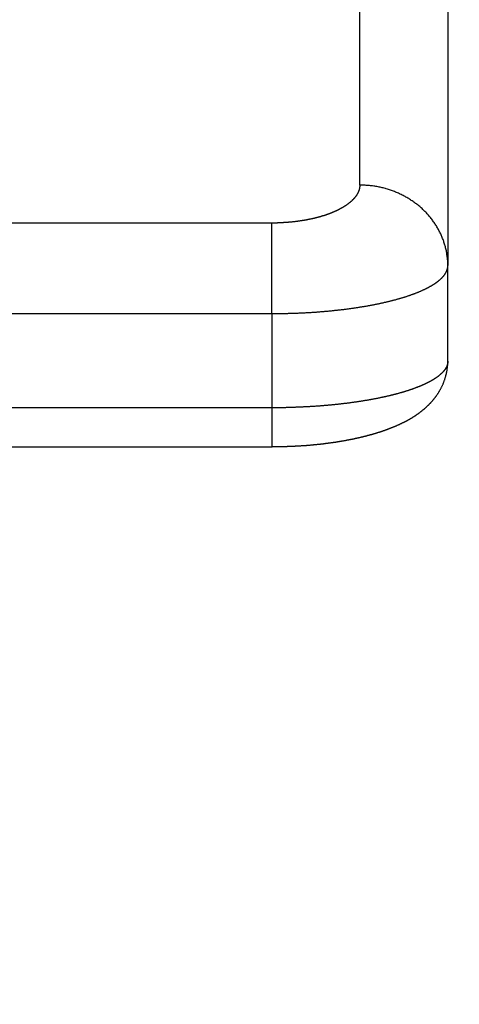
# Model space of a CAD drawing. Units: millimetres. Extents: x 0 to 840, y 0 to 1188.
# Drawn here: x 290 to 295, y 461 to 472 of the extents above; entities that cross this region are included whole.
import ezdxf

# ---------------------------------------------------------------- set-up
doc = ezdxf.new("R2010")
doc.units = ezdxf.units.MM
for name, color, linetype in [('1', 7, 'Continuous'), ('VISIBLE__ISO_', 7, 'Continuous'), ('VISIBLE_NARROW__ISO_', 7, 'Continuous')]:
    doc.layers.add(name, color=color, linetype=linetype)
doc.styles.add('CONVERTER_12', font='txt.shx', dxfattribs={"width": 0.9})
doc.dimstyles.new('ME10_DIM_14', dxfattribs={"dimtxt": 14, "dimasz": 14, "dimexe": 4, "dimexo": 0, "dimgap": 4, "dimtad": 1, "dimdsep": 46, "dimtxsty": 'CONVERTER_12', "dimsah": 1, "dimcen": 0.09, "dimclrd": 2, "dimclre": 2, "dimclrt": 7, "dimadec": 0, "dimazin": 0, "dimtfac": 1, "dimtdec": 4, "dimtix": 1, "dimtmove": 0, "dimatfit": 3, "dimfxl": 1, "dimtolj": 1, "dimtzin": 0, "dimarcsym": 0})

# ---------------------------------------------------------------- blocks, each defined once
blk = doc.blocks.new('*D6')
at = {"layer": '1', "color": 2, "linetype": 'Continuous'}
for p, q in [((225.215, 454.343), (225.215, 529.349)), ((367.215, 453.599), (367.215, 529.349)), ((225.215, 525.349), (367.215, 525.349))]:
    blk.add_line(p, q, dxfattribs=at)
at = {"layer": '1', "color": 2}
for points in [[(239.215, 527.192), (239.215, 523.506), (225.215, 525.349)], [(353.215, 523.506), (353.215, 527.192), (367.215, 525.349)]]:
    blk.add_solid(points, dxfattribs=at)
at = {"layer": '1', "color": 7, "insert": (278.079, 529.349), "char_height": 14, "attachment_point": 7, "rotation": 0.0001, "line_spacing_factor": 0.60024, "style": 'CONVERTER_12'}
blk.add_mtext('142', dxfattribs=at)

msp = doc.modelspace()

# ---------------------------------------------------------------- linework, layer by layer
at = {"layer": 'VISIBLE__ISO_', "color": 7, "linetype": 'Continuous'}
for p, q in [((295.215, 481.806), (295.215, 469.013)), ((295.215, 467.926), (295.215, 469.013)), ((287.715, 466.955), (293.215, 466.955))]:
    msp.add_line(p, q, dxfattribs=at)
msp.add_lwpolyline([(293.215, 466.955), (293.221, 466.955), (293.226, 466.956), (293.231, 466.956), (293.236, 466.956), (293.241, 466.956), (293.246, 466.956), (293.252, 466.956), (293.257, 466.956), (293.262, 466.956), (293.267, 466.956), (293.272, 466.956), (293.277, 466.956), (293.282, 466.956), (293.288, 466.956), (293.293, 466.956), (293.298, 466.956), (293.303, 466.956), (293.308, 466.956), (293.313, 466.956), (293.318, 466.957), (293.324, 466.957), (293.329, 466.957), (293.334, 466.957), (293.339, 466.957), (293.344, 466.957), (293.349, 466.957), (293.354, 466.957), (293.359, 466.957), (293.365, 466.958), (293.37, 466.958), (293.375, 466.958), (293.38, 466.958), (293.385, 466.958), (293.39, 466.958), (293.395, 466.959), (293.4, 466.959), (293.406, 466.959), (293.411, 466.959), (293.416, 466.959), (293.421, 466.96), (293.426, 466.96), (293.431, 466.96), (293.436, 466.96), (293.441, 466.96), (293.447, 466.961), (293.452, 466.961), (293.457, 466.961), (293.462, 466.961), (293.467, 466.962), (293.472, 466.962), (293.477, 466.962), (293.482, 466.962), (293.487, 466.963), (293.492, 466.963), (293.498, 466.963), (293.503, 466.963), (293.508, 466.964), (293.513, 466.964), (293.518, 466.964), (293.523, 466.965), (293.528, 466.965), (293.533, 466.965), (293.538, 466.966), (293.543, 466.966), (293.548, 466.966), (293.553, 466.967), (293.558, 466.967), (293.563, 466.967), (293.569, 466.968), (293.574, 466.968), (293.579, 466.968), (293.584, 466.969), (293.589, 466.969), (293.594, 466.969), (293.599, 466.97), (293.604, 466.97), (293.609, 466.97), (293.614, 466.971), (293.619, 466.971), (293.624, 466.972), (293.629, 466.972), (293.634, 466.973), (293.639, 466.973), (293.644, 466.973), (293.649, 466.974), (293.654, 466.974), (293.659, 466.975), (293.664, 466.975), (293.669, 466.976), (293.674, 466.976), (293.679, 466.976), (293.684, 466.977), (293.689, 466.977), (293.694, 466.978), (293.699, 466.978), (293.704, 466.979), (293.709, 466.979), (293.714, 466.98), (293.719, 466.98), (293.724, 466.981), (293.729, 466.981), (293.734, 466.982), (293.739, 466.982), (293.744, 466.983), (293.749, 466.983), (293.754, 466.984), (293.758, 466.984), (293.763, 466.985), (293.768, 466.985), (293.773, 466.986), (293.778, 466.987), (293.783, 466.987), (293.788, 466.988), (293.793, 466.988), (293.798, 466.989), (293.803, 466.989), (293.808, 466.99), (293.812, 466.991), (293.817, 466.991), (293.822, 466.992), (293.827, 466.992), (293.832, 466.993), (293.837, 466.994), (293.842, 466.994), (293.847, 466.995), (293.851, 466.996), (293.856, 466.996), (293.861, 466.997), (293.866, 466.997), (293.871, 466.998), (293.876, 466.999), (293.88, 466.999), (293.885, 467), (293.89, 467.001), (293.895, 467.001), (293.9, 467.002), (293.904, 467.003), (293.909, 467.003), (293.914, 467.004), (293.919, 467.005), (293.924, 467.006), (293.928, 467.006), (293.933, 467.007), (293.938, 467.008), (293.943, 467.008), (293.947, 467.009), (293.952, 467.01), (293.957, 467.011), (293.962, 467.011), (293.966, 467.012), (293.971, 467.013), (293.976, 467.014), (293.981, 467.014), (293.985, 467.015), (293.99, 467.016), (293.995, 467.017), (293.999, 467.018), (294.004, 467.018), (294.009, 467.019), (294.013, 467.02), (294.018, 467.021), (294.023, 467.022), (294.027, 467.022), (294.032, 467.023), (294.037, 467.024), (294.041, 467.025), (294.046, 467.026), (294.051, 467.026), (294.055, 467.027), (294.06, 467.028), (294.065, 467.029), (294.069, 467.03), (294.074, 467.031), (294.078, 467.032), (294.083, 467.032), (294.088, 467.033), (294.092, 467.034), (294.097, 467.035), (294.101, 467.036), (294.106, 467.037), (294.11, 467.038), (294.115, 467.039), (294.12, 467.04), (294.124, 467.041), (294.129, 467.041), (294.133, 467.042), (294.138, 467.043), (294.142, 467.044), (294.147, 467.045), (294.151, 467.046), (294.156, 467.047), (294.16, 467.048), (294.165, 467.049), (294.169, 467.05), (294.174, 467.051), (294.178, 467.052), (294.183, 467.053), (294.187, 467.054), (294.192, 467.055), (294.196, 467.056), (294.2, 467.057), (294.205, 467.058), (294.209, 467.059), (294.214, 467.06), (294.218, 467.061), (294.223, 467.062), (294.227, 467.063), (294.231, 467.064), (294.236, 467.065), (294.24, 467.066), (294.245, 467.067), (294.249, 467.068), (294.253, 467.069), (294.258, 467.07), (294.262, 467.072), (294.266, 467.073), (294.271, 467.074), (294.275, 467.075), (294.279, 467.076), (294.284, 467.077), (294.288, 467.078), (294.292, 467.079), (294.297, 467.08), (294.301, 467.081), (294.305, 467.083), (294.309, 467.084), (294.314, 467.085), (294.318, 467.086), (294.322, 467.087), (294.326, 467.088), (294.331, 467.089), (294.335, 467.091), (294.339, 467.092), (294.343, 467.093), (294.348, 467.094), (294.352, 467.095), (294.356, 467.096), (294.36, 467.098), (294.364, 467.099), (294.369, 467.1), (294.373, 467.101), (294.377, 467.102), (294.381, 467.104), (294.385, 467.105), (294.389, 467.106), (294.394, 467.107), (294.398, 467.109), (294.402, 467.11), (294.406, 467.111), (294.41, 467.112), (294.414, 467.114), (294.418, 467.115), (294.422, 467.116), (294.427, 467.118), (294.431, 467.119), (294.435, 467.12), (294.439, 467.121), (294.443, 467.123), (294.447, 467.124), (294.451, 467.125), (294.455, 467.127), (294.459, 467.128), (294.463, 467.129), (294.467, 467.131), (294.471, 467.132), (294.475, 467.133), (294.479, 467.135), (294.483, 467.136), (294.487, 467.138), (294.491, 467.139), (294.495, 467.14), (294.499, 467.142), (294.503, 467.143), (294.507, 467.145), (294.511, 467.146), (294.515, 467.147), (294.519, 467.149), (294.523, 467.15), (294.527, 467.152), (294.531, 467.153), (294.535, 467.155), (294.539, 467.156), (294.543, 467.158), (294.546, 467.159), (294.55, 467.161), (294.554, 467.162), (294.558, 467.164), (294.562, 467.165), (294.566, 467.167), (294.57, 467.168), (294.574, 467.17), (294.577, 467.171), (294.581, 467.173), (294.585, 467.174), (294.589, 467.176), (294.593, 467.177), (294.597, 467.179), (294.601, 467.18), (294.604, 467.182), (294.608, 467.184), (294.612, 467.185), (294.616, 467.187), (294.62, 467.188), (294.623, 467.19), (294.627, 467.192), (294.631, 467.193), (294.635, 467.195), (294.638, 467.197), (294.642, 467.198), (294.646, 467.2), (294.65, 467.202), (294.653, 467.203), (294.657, 467.205), (294.661, 467.207), (294.665, 467.208), (294.668, 467.21), (294.672, 467.212), (294.676, 467.214), (294.679, 467.215), (294.683, 467.217), (294.687, 467.219), (294.69, 467.22), (294.694, 467.222), (294.698, 467.224), (294.701, 467.226), (294.705, 467.228), (294.709, 467.229), (294.712, 467.231), (294.716, 467.233), (294.72, 467.235), (294.723, 467.237), (294.727, 467.238), (294.731, 467.24), (294.734, 467.242), (294.738, 467.244), (294.741, 467.246), (294.745, 467.248), (294.749, 467.25), (294.752, 467.252), (294.756, 467.254), (294.759, 467.256), (294.763, 467.258), (294.767, 467.259), (294.77, 467.261), (294.774, 467.263), (294.777, 467.265), (294.781, 467.267), (294.784, 467.269), (294.788, 467.272), (294.792, 467.274), (294.795, 467.276), (294.799, 467.278), (294.802, 467.28), (294.806, 467.282), (294.809, 467.284), (294.813, 467.286), (294.816, 467.288), (294.82, 467.291), (294.823, 467.293), (294.827, 467.295), (294.83, 467.297), (294.834, 467.299), (294.837, 467.302), (294.841, 467.304), (294.844, 467.306), (294.848, 467.308), (294.851, 467.311), (294.855, 467.313), (294.858, 467.315), (294.861, 467.318), (294.865, 467.32), (294.868, 467.323), (294.872, 467.325), (294.875, 467.327), (294.879, 467.33), (294.882, 467.332), (294.885, 467.335), (294.889, 467.337), (294.892, 467.34), (294.896, 467.342), (294.899, 467.345), (294.902, 467.348), (294.906, 467.35), (294.909, 467.353), (294.913, 467.355), (294.916, 467.358), (294.919, 467.361), (294.923, 467.363), (294.926, 467.366), (294.929, 467.369), (294.933, 467.372), (294.936, 467.374), (294.939, 467.377), (294.943, 467.38), (294.946, 467.383), (294.949, 467.386), (294.953, 467.389), (294.956, 467.392), (294.959, 467.394), (294.963, 467.397), (294.966, 467.4), (294.969, 467.403), (294.973, 467.406), (294.976, 467.409), (294.979, 467.413), (294.982, 467.416), (294.986, 467.419), (294.989, 467.422), (294.992, 467.425), (294.996, 467.428), (294.999, 467.431), (295.002, 467.435), (295.005, 467.438), (295.009, 467.441), (295.012, 467.445), (295.015, 467.448), (295.018, 467.451), (295.021, 467.455), (295.025, 467.458), (295.028, 467.462), (295.031, 467.465), (295.034, 467.469), (295.037, 467.472), (295.04, 467.476), (295.044, 467.48), (295.047, 467.483), (295.05, 467.487), (295.053, 467.491), (295.056, 467.494), (295.059, 467.498), (295.062, 467.502), (295.065, 467.506), (295.068, 467.51), (295.071, 467.514), (295.074, 467.518), (295.077, 467.522), (295.08, 467.526), (295.083, 467.53), (295.086, 467.534), (295.089, 467.538), (295.092, 467.542), (295.095, 467.547), (295.098, 467.551), (295.101, 467.555), (295.104, 467.56), (295.107, 467.564), (295.109, 467.568), (295.112, 467.573), (295.115, 467.577), (295.118, 467.582), (295.121, 467.587), (295.123, 467.591), (295.126, 467.596), (295.129, 467.601), (295.131, 467.605), (295.134, 467.61), (295.136, 467.615), (295.139, 467.62), (295.142, 467.625), (295.144, 467.63), (295.147, 467.635), (295.149, 467.64), (295.151, 467.645), (295.154, 467.65), (295.156, 467.655), (295.159, 467.661), (295.161, 467.666), (295.163, 467.671), (295.165, 467.676), (295.167, 467.682), (295.17, 467.687), (295.172, 467.693), (295.174, 467.698), (295.176, 467.704), (295.178, 467.709), (295.18, 467.715), (295.182, 467.72), (295.183, 467.726), (295.185, 467.732), (295.187, 467.737), (295.189, 467.743), (295.19, 467.749), (295.192, 467.755), (295.194, 467.761), (295.195, 467.766), (295.197, 467.772), (295.198, 467.778), (295.199, 467.784), (295.201, 467.79), (295.202, 467.796), (295.203, 467.802), (295.204, 467.808), (295.206, 467.814), (295.207, 467.82), (295.208, 467.826), (295.209, 467.832), (295.209, 467.839), (295.21, 467.845), (295.211, 467.851), (295.212, 467.857), (295.212, 467.863), (295.213, 467.87), (295.213, 467.876), (295.214, 467.882), (295.214, 467.888), (295.215, 467.895), (295.215, 467.901), (295.215, 467.907), (295.215, 467.914), (295.215, 467.92), (295.215, 467.926)], dxfattribs=at)
at = {"layer": 'VISIBLE_NARROW__ISO_', "color": 7, "linetype": 'Continuous'}
for p, q in [((294.215, 469.927), (294.215, 482.806)), ((293.215, 469.496), (157.215, 469.496)), ((293.215, 468.467), (293.215, 469.496)), ((157.215, 468.467), (293.215, 468.467)), ((293.215, 468.467), (293.215, 467.397)), ((293.215, 467.397), (157.215, 467.397)), ((293.215, 467.397), (293.215, 466.955))]:
    msp.add_line(p, q, dxfattribs=at)
for points in [[(294.215, 469.927), (294.215, 469.925), (294.215, 469.923), (294.215, 469.921), (294.215, 469.918), (294.215, 469.916), (294.215, 469.914), (294.215, 469.912), (294.215, 469.91), (294.215, 469.908), (294.214, 469.906), (294.214, 469.904), (294.214, 469.902), (294.214, 469.9), (294.213, 469.898), (294.213, 469.896), (294.213, 469.894), (294.212, 469.892), (294.212, 469.89), (294.211, 469.888), (294.211, 469.886), (294.21, 469.884), (294.21, 469.881), (294.209, 469.879), (294.209, 469.877), (294.208, 469.875), (294.208, 469.873), (294.207, 469.871), (294.206, 469.869), (294.206, 469.867), (294.205, 469.865), (294.204, 469.863), (294.204, 469.861), (294.203, 469.859), (294.202, 469.857), (294.201, 469.855), (294.2, 469.853), (294.2, 469.851), (294.199, 469.849), (294.198, 469.847), (294.197, 469.845), (294.196, 469.843), (294.195, 469.841), (294.194, 469.839), (294.193, 469.837), (294.192, 469.835), (294.191, 469.833), (294.19, 469.831), (294.189, 469.829), (294.188, 469.827), (294.187, 469.825), (294.185, 469.822), (294.184, 469.82), (294.183, 469.818), (294.182, 469.816), (294.181, 469.814), (294.179, 469.812), (294.178, 469.81), (294.177, 469.808), (294.175, 469.806), (294.174, 469.805), (294.173, 469.803), (294.171, 469.801), (294.17, 469.799), (294.168, 469.797), (294.167, 469.795), (294.165, 469.793), (294.164, 469.791), (294.162, 469.789), (294.161, 469.787), (294.159, 469.785), (294.157, 469.783), (294.156, 469.781), (294.154, 469.779), (294.152, 469.777), (294.151, 469.775), (294.149, 469.773), (294.147, 469.771), (294.145, 469.769), (294.144, 469.767), (294.142, 469.765), (294.14, 469.763), (294.138, 469.761), (294.136, 469.76), (294.134, 469.758), (294.132, 469.756), (294.131, 469.754), (294.129, 469.752), (294.127, 469.75), (294.125, 469.748), (294.123, 469.746), (294.12, 469.744), (294.118, 469.742), (294.116, 469.741), (294.114, 469.739), (294.112, 469.737), (294.11, 469.735), (294.108, 469.733), (294.106, 469.731), (294.103, 469.729), (294.101, 469.727), (294.099, 469.726), (294.096, 469.724), (294.094, 469.722), (294.092, 469.72), (294.089, 469.718), (294.087, 469.716), (294.085, 469.715), (294.082, 469.713), (294.08, 469.711), (294.077, 469.709), (294.075, 469.707), (294.072, 469.706), (294.07, 469.704), (294.067, 469.702), (294.065, 469.7), (294.062, 469.698), (294.06, 469.697), (294.057, 469.695), (294.054, 469.693), (294.052, 469.691), (294.049, 469.69), (294.046, 469.688), (294.044, 469.686), (294.041, 469.684), (294.038, 469.683), (294.035, 469.681), (294.032, 469.679), (294.03, 469.677), (294.027, 469.676), (294.024, 469.674), (294.021, 469.672), (294.018, 469.671), (294.015, 469.669), (294.012, 469.667), (294.009, 469.665), (294.006, 469.664), (294.003, 469.662), (294, 469.66), (293.997, 469.659), (293.994, 469.657), (293.991, 469.656), (293.988, 469.654), (293.985, 469.652), (293.982, 469.651), (293.979, 469.649), (293.975, 469.647), (293.972, 469.646), (293.969, 469.644), (293.966, 469.643), (293.962, 469.641), (293.959, 469.639), (293.956, 469.638), (293.953, 469.636), (293.949, 469.635), (293.946, 469.633), (293.943, 469.632), (293.939, 469.63), (293.936, 469.629), (293.932, 469.627), (293.929, 469.625), (293.925, 469.624), (293.922, 469.622), (293.918, 469.621), (293.915, 469.619), (293.911, 469.618), (293.908, 469.616), (293.904, 469.615), (293.901, 469.614), (293.897, 469.612), (293.894, 469.611), (293.89, 469.609), (293.886, 469.608), (293.883, 469.606), (293.879, 469.605), (293.875, 469.604), (293.871, 469.602), (293.868, 469.601), (293.864, 469.599), (293.86, 469.598), (293.856, 469.597), (293.853, 469.595), (293.849, 469.594), (293.845, 469.592), (293.841, 469.591), (293.837, 469.59), (293.833, 469.588), (293.83, 469.587), (293.826, 469.586), (293.822, 469.585), (293.818, 469.583), (293.814, 469.582), (293.81, 469.581), (293.806, 469.579), (293.802, 469.578), (293.798, 469.577), (293.794, 469.576), (293.79, 469.574), (293.786, 469.573), (293.782, 469.572), (293.777, 469.571), (293.773, 469.569), (293.769, 469.568), (293.765, 469.567), (293.761, 469.566), (293.757, 469.565), (293.753, 469.564), (293.748, 469.562), (293.744, 469.561), (293.74, 469.56), (293.736, 469.559), (293.731, 469.558), (293.727, 469.557), (293.723, 469.556), (293.718, 469.555), (293.714, 469.554), (293.71, 469.552), (293.705, 469.551), (293.701, 469.55), (293.697, 469.549), (293.692, 469.548), (293.688, 469.547), (293.684, 469.546), (293.679, 469.545), (293.675, 469.544), (293.67, 469.543), (293.666, 469.542), (293.661, 469.541), (293.657, 469.54), (293.652, 469.539), (293.648, 469.539), (293.643, 469.538), (293.639, 469.537), (293.634, 469.536), (293.63, 469.535), (293.625, 469.534), (293.621, 469.533), (293.616, 469.532), (293.611, 469.531), (293.607, 469.53), (293.602, 469.53), (293.598, 469.529), (293.593, 469.528), (293.588, 469.527), (293.584, 469.526), (293.579, 469.526), (293.574, 469.525), (293.57, 469.524), (293.565, 469.523), (293.56, 469.523), (293.556, 469.522), (293.551, 469.521), (293.546, 469.52), (293.541, 469.52), (293.537, 469.519), (293.532, 469.518), (293.527, 469.518), (293.522, 469.517), (293.518, 469.516), (293.513, 469.516), (293.508, 469.515), (293.503, 469.514), (293.498, 469.514), (293.494, 469.513), (293.489, 469.512), (293.484, 469.512), (293.479, 469.511), (293.474, 469.511), (293.469, 469.51), (293.464, 469.51), (293.46, 469.509), (293.455, 469.508), (293.45, 469.508), (293.445, 469.507), (293.44, 469.507), (293.435, 469.506), (293.43, 469.506), (293.425, 469.505), (293.42, 469.505), (293.415, 469.505), (293.411, 469.504), (293.406, 469.504), (293.401, 469.503), (293.396, 469.503), (293.391, 469.503), (293.386, 469.502), (293.381, 469.502), (293.376, 469.501), (293.371, 469.501), (293.366, 469.501), (293.361, 469.5), (293.356, 469.5), (293.351, 469.5), (293.346, 469.499), (293.341, 469.499), (293.336, 469.499), (293.331, 469.499), (293.326, 469.498), (293.321, 469.498), (293.316, 469.498), (293.311, 469.498), (293.306, 469.497), (293.301, 469.497), (293.296, 469.497), (293.291, 469.497), (293.286, 469.497), (293.281, 469.497), (293.276, 469.496), (293.271, 469.496), (293.266, 469.496), (293.261, 469.496), (293.256, 469.496), (293.251, 469.496), (293.246, 469.496), (293.241, 469.496), (293.236, 469.496), (293.231, 469.496), (293.226, 469.496), (293.221, 469.496), (293.215, 469.496)], [(295.215, 469.013), (295.215, 469.024), (295.215, 469.035), (295.215, 469.046), (295.214, 469.057), (295.214, 469.069), (295.213, 469.08), (295.212, 469.091), (295.211, 469.102), (295.209, 469.113), (295.208, 469.124), (295.206, 469.136), (295.205, 469.147), (295.203, 469.158), (295.201, 469.169), (295.199, 469.18), (295.196, 469.191), (295.194, 469.202), (295.191, 469.213), (295.188, 469.224), (295.186, 469.235), (295.182, 469.246), (295.179, 469.256), (295.176, 469.267), (295.172, 469.278), (295.169, 469.289), (295.165, 469.299), (295.161, 469.31), (295.157, 469.321), (295.153, 469.331), (295.148, 469.342), (295.144, 469.352), (295.139, 469.362), (295.135, 469.373), (295.13, 469.383), (295.125, 469.393), (295.119, 469.403), (295.114, 469.414), (295.109, 469.424), (295.103, 469.434), (295.097, 469.443), (295.092, 469.453), (295.086, 469.463), (295.079, 469.473), (295.073, 469.483), (295.067, 469.492), (295.06, 469.502), (295.054, 469.511), (295.047, 469.52), (295.04, 469.53), (295.033, 469.539), (295.026, 469.548), (295.019, 469.557), (295.011, 469.566), (295.004, 469.575), (294.996, 469.584), (294.988, 469.592), (294.981, 469.601), (294.973, 469.61), (294.965, 469.618), (294.956, 469.626), (294.948, 469.635), (294.94, 469.643), (294.931, 469.651), (294.923, 469.659), (294.914, 469.667), (294.905, 469.675), (294.896, 469.682), (294.887, 469.69), (294.878, 469.697), (294.869, 469.705), (294.859, 469.712), (294.85, 469.719), (294.84, 469.726), (294.831, 469.733), (294.821, 469.74), (294.811, 469.747), (294.801, 469.753), (294.791, 469.76), (294.781, 469.766), (294.771, 469.773), (294.761, 469.779), (294.75, 469.785), (294.74, 469.791), (294.73, 469.797), (294.719, 469.802), (294.708, 469.808), (294.698, 469.813), (294.687, 469.819), (294.676, 469.824), (294.665, 469.829), (294.654, 469.834), (294.643, 469.839), (294.632, 469.844), (294.621, 469.848), (294.609, 469.853), (294.598, 469.857), (294.587, 469.861), (294.575, 469.865), (294.564, 469.869), (294.552, 469.873), (294.541, 469.877), (294.529, 469.881), (294.517, 469.884), (294.506, 469.887), (294.494, 469.891), (294.482, 469.894), (294.47, 469.896), (294.458, 469.899), (294.447, 469.902), (294.435, 469.904), (294.423, 469.907), (294.411, 469.909), (294.399, 469.911), (294.386, 469.913), (294.374, 469.915), (294.362, 469.917), (294.35, 469.918), (294.338, 469.92), (294.326, 469.921), (294.313, 469.922), (294.301, 469.923), (294.289, 469.924), (294.277, 469.925), (294.265, 469.926), (294.252, 469.926), (294.24, 469.926), (294.228, 469.927), (294.215, 469.927)], [(293.215, 468.467), (293.226, 468.467), (293.236, 468.467), (293.246, 468.467), (293.256, 468.467), (293.266, 468.467), (293.276, 468.467), (293.286, 468.467), (293.296, 468.467), (293.306, 468.468), (293.316, 468.468), (293.326, 468.468), (293.336, 468.468), (293.346, 468.468), (293.356, 468.468), (293.366, 468.469), (293.377, 468.469), (293.387, 468.469), (293.397, 468.469), (293.407, 468.47), (293.417, 468.47), (293.427, 468.47), (293.437, 468.47), (293.447, 468.471), (293.457, 468.471), (293.467, 468.471), (293.477, 468.472), (293.487, 468.472), (293.497, 468.473), (293.507, 468.473), (293.516, 468.473), (293.526, 468.474), (293.536, 468.474), (293.546, 468.475), (293.556, 468.475), (293.566, 468.476), (293.576, 468.476), (293.586, 468.477), (293.596, 468.477), (293.606, 468.478), (293.615, 468.478), (293.625, 468.479), (293.635, 468.479), (293.645, 468.48), (293.655, 468.481), (293.665, 468.481), (293.674, 468.482), (293.684, 468.483), (293.694, 468.483), (293.704, 468.484), (293.713, 468.485), (293.723, 468.485), (293.733, 468.486), (293.743, 468.487), (293.752, 468.487), (293.762, 468.488), (293.772, 468.489), (293.781, 468.49), (293.791, 468.49), (293.8, 468.491), (293.81, 468.492), (293.82, 468.493), (293.829, 468.494), (293.839, 468.495), (293.848, 468.495), (293.858, 468.496), (293.867, 468.497), (293.877, 468.498), (293.886, 468.499), (293.896, 468.5), (293.905, 468.501), (293.914, 468.502), (293.924, 468.503), (293.933, 468.504), (293.943, 468.505), (293.952, 468.506), (293.961, 468.507), (293.97, 468.508), (293.98, 468.509), (293.989, 468.51), (293.998, 468.511), (294.007, 468.512), (294.017, 468.513), (294.026, 468.514), (294.035, 468.515), (294.044, 468.517), (294.053, 468.518), (294.062, 468.519), (294.071, 468.52), (294.08, 468.521), (294.089, 468.522), (294.098, 468.524), (294.107, 468.525), (294.116, 468.526), (294.125, 468.527), (294.134, 468.528), (294.143, 468.53), (294.152, 468.531), (294.16, 468.532), (294.169, 468.534), (294.178, 468.535), (294.187, 468.536), (294.195, 468.537), (294.204, 468.539), (294.213, 468.54), (294.221, 468.542), (294.23, 468.543), (294.239, 468.544), (294.247, 468.546), (294.256, 468.547), (294.264, 468.549), (294.273, 468.55), (294.281, 468.551), (294.29, 468.553), (294.298, 468.554), (294.306, 468.556), (294.315, 468.557), (294.323, 468.559), (294.331, 468.56), (294.339, 468.562), (294.348, 468.563), (294.356, 468.565), (294.364, 468.566), (294.372, 468.568), (294.38, 468.57), (294.388, 468.571), (294.396, 468.573), (294.404, 468.574), (294.412, 468.576), (294.42, 468.578), (294.428, 468.579), (294.436, 468.581), (294.444, 468.583), (294.451, 468.584), (294.459, 468.586), (294.467, 468.588), (294.475, 468.589), (294.482, 468.591), (294.49, 468.593), (294.497, 468.595), (294.505, 468.596), (294.513, 468.598), (294.52, 468.6), (294.527, 468.602), (294.535, 468.603), (294.542, 468.605), (294.55, 468.607), (294.557, 468.609), (294.564, 468.611), (294.572, 468.612), (294.579, 468.614), (294.586, 468.616), (294.593, 468.618), (294.6, 468.62), (294.607, 468.622), (294.614, 468.623), (294.621, 468.625), (294.628, 468.627), (294.635, 468.629), (294.642, 468.631), (294.649, 468.633), (294.656, 468.635), (294.663, 468.637), (294.67, 468.639), (294.676, 468.641), (294.683, 468.643), (294.69, 468.645), (294.696, 468.647), (294.703, 468.649), (294.709, 468.651), (294.716, 468.653), (294.722, 468.655), (294.729, 468.657), (294.735, 468.659), (294.742, 468.661), (294.748, 468.663), (294.754, 468.665), (294.76, 468.667), (294.767, 468.669), (294.773, 468.671), (294.779, 468.673), (294.785, 468.675), (294.791, 468.677), (294.797, 468.68), (294.803, 468.682), (294.809, 468.684), (294.815, 468.686), (294.821, 468.688), (294.827, 468.69), (294.832, 468.692), (294.838, 468.695), (294.844, 468.697), (294.849, 468.699), (294.855, 468.701), (294.861, 468.703), (294.866, 468.705), (294.872, 468.708), (294.877, 468.71), (294.883, 468.712), (294.888, 468.714), (294.893, 468.717), (294.899, 468.719), (294.904, 468.721), (294.909, 468.723), (294.914, 468.726), (294.919, 468.728), (294.924, 468.73), (294.929, 468.732), (294.934, 468.735), (294.939, 468.737), (294.944, 468.739), (294.949, 468.742), (294.954, 468.744), (294.959, 468.746), (294.964, 468.748), (294.968, 468.751), (294.973, 468.753), (294.978, 468.755), (294.982, 468.758), (294.987, 468.76), (294.991, 468.762), (294.996, 468.765), (295, 468.767), (295.004, 468.77), (295.009, 468.772), (295.013, 468.774), (295.017, 468.777), (295.021, 468.779), (295.025, 468.781), (295.03, 468.784), (295.034, 468.786), (295.038, 468.789), (295.042, 468.791), (295.046, 468.793), (295.049, 468.796), (295.053, 468.798), (295.057, 468.801), (295.061, 468.803), (295.065, 468.806), (295.068, 468.808), (295.072, 468.81), (295.075, 468.813), (295.079, 468.815), (295.082, 468.818), (295.086, 468.82), (295.089, 468.823), (295.093, 468.825), (295.096, 468.828), (295.099, 468.83), (295.103, 468.833), (295.106, 468.835), (295.109, 468.838), (295.112, 468.84), (295.115, 468.843), (295.118, 468.845), (295.121, 468.848), (295.124, 468.85), (295.127, 468.853), (295.13, 468.855), (295.132, 468.858), (295.135, 468.86), (295.138, 468.863), (295.14, 468.865), (295.143, 468.868), (295.146, 468.87), (295.148, 468.873), (295.151, 468.875), (295.153, 468.878), (295.155, 468.88), (295.158, 468.883), (295.16, 468.886), (295.162, 468.888), (295.164, 468.891), (295.167, 468.893), (295.169, 468.896), (295.171, 468.898), (295.173, 468.901), (295.175, 468.903), (295.177, 468.906), (295.178, 468.909), (295.18, 468.911), (295.182, 468.914), (295.184, 468.916), (295.185, 468.919), (295.187, 468.922), (295.189, 468.924), (295.19, 468.927), (295.192, 468.929), (295.193, 468.932), (295.195, 468.934), (295.196, 468.937), (295.197, 468.94), (295.199, 468.942), (295.2, 468.945), (295.201, 468.947), (295.202, 468.95), (295.203, 468.953), (295.204, 468.955), (295.205, 468.958), (295.206, 468.96), (295.207, 468.963), (295.208, 468.966), (295.209, 468.968), (295.21, 468.971), (295.21, 468.973), (295.211, 468.976), (295.212, 468.979), (295.212, 468.981), (295.213, 468.984), (295.213, 468.986), (295.214, 468.989), (295.214, 468.992), (295.214, 468.994), (295.215, 468.997), (295.215, 468.999), (295.215, 469.002), (295.215, 469.005), (295.215, 469.007), (295.215, 469.01), (295.215, 469.013)], [(295.215, 467.926), (295.215, 467.924), (295.215, 467.922), (295.215, 467.92), (295.215, 467.918), (295.215, 467.916), (295.215, 467.914), (295.215, 467.911), (295.214, 467.909), (295.214, 467.907), (295.214, 467.905), (295.213, 467.903), (295.213, 467.901), (295.213, 467.899), (295.212, 467.897), (295.212, 467.894), (295.211, 467.892), (295.211, 467.89), (295.21, 467.888), (295.21, 467.886), (295.209, 467.884), (295.208, 467.882), (295.207, 467.88), (295.207, 467.877), (295.206, 467.875), (295.205, 467.873), (295.204, 467.871), (295.203, 467.869), (295.203, 467.867), (295.202, 467.865), (295.201, 467.863), (295.2, 467.86), (295.199, 467.858), (295.198, 467.856), (295.196, 467.854), (295.195, 467.852), (295.194, 467.85), (295.193, 467.848), (295.192, 467.846), (295.19, 467.843), (295.189, 467.841), (295.188, 467.839), (295.186, 467.837), (295.185, 467.835), (295.184, 467.833), (295.182, 467.831), (295.181, 467.829), (295.179, 467.827), (295.178, 467.825), (295.176, 467.822), (295.174, 467.82), (295.173, 467.818), (295.171, 467.816), (295.169, 467.814), (295.167, 467.812), (295.166, 467.81), (295.164, 467.808), (295.162, 467.806), (295.16, 467.804), (295.158, 467.802), (295.156, 467.799), (295.154, 467.797), (295.152, 467.795), (295.15, 467.793), (295.148, 467.791), (295.146, 467.789), (295.144, 467.787), (295.142, 467.785), (295.139, 467.783), (295.137, 467.781), (295.135, 467.779), (295.133, 467.777), (295.13, 467.775), (295.128, 467.773), (295.125, 467.771), (295.123, 467.768), (295.121, 467.766), (295.118, 467.764), (295.116, 467.762), (295.113, 467.76), (295.11, 467.758), (295.108, 467.756), (295.105, 467.754), (295.102, 467.752), (295.1, 467.75), (295.097, 467.748), (295.094, 467.746), (295.091, 467.744), (295.088, 467.742), (295.086, 467.74), (295.083, 467.738), (295.08, 467.736), (295.077, 467.734), (295.074, 467.732), (295.071, 467.73), (295.068, 467.728), (295.065, 467.726), (295.062, 467.724), (295.058, 467.722), (295.055, 467.72), (295.052, 467.718), (295.049, 467.716), (295.045, 467.714), (295.042, 467.712), (295.039, 467.71), (295.035, 467.708), (295.032, 467.706), (295.029, 467.704), (295.025, 467.702), (295.022, 467.7), (295.018, 467.698), (295.015, 467.697), (295.011, 467.695), (295.008, 467.693), (295.004, 467.691), (295, 467.689), (294.997, 467.687), (294.993, 467.685), (294.989, 467.683), (294.985, 467.681), (294.981, 467.679), (294.978, 467.677), (294.974, 467.675), (294.97, 467.674), (294.966, 467.672), (294.962, 467.67), (294.958, 467.668), (294.954, 467.666), (294.95, 467.664), (294.946, 467.662), (294.942, 467.66), (294.938, 467.658), (294.933, 467.657), (294.929, 467.655), (294.925, 467.653), (294.921, 467.651), (294.917, 467.649), (294.912, 467.647), (294.908, 467.646), (294.904, 467.644), (294.899, 467.642), (294.895, 467.64), (294.89, 467.638), (294.886, 467.636), (294.881, 467.635), (294.877, 467.633), (294.872, 467.631), (294.868, 467.629), (294.863, 467.627), (294.858, 467.626), (294.854, 467.624), (294.849, 467.622), (294.844, 467.62), (294.84, 467.619), (294.835, 467.617), (294.83, 467.615), (294.825, 467.613), (294.82, 467.612), (294.815, 467.61), (294.811, 467.608), (294.806, 467.606), (294.801, 467.605), (294.796, 467.603), (294.791, 467.601), (294.786, 467.6), (294.78, 467.598), (294.775, 467.596), (294.77, 467.594), (294.765, 467.593), (294.76, 467.591), (294.755, 467.589), (294.749, 467.588), (294.744, 467.586), (294.739, 467.584), (294.734, 467.583), (294.728, 467.581), (294.723, 467.579), (294.717, 467.578), (294.712, 467.576), (294.707, 467.575), (294.701, 467.573), (294.696, 467.571), (294.69, 467.57), (294.684, 467.568), (294.679, 467.567), (294.673, 467.565), (294.668, 467.563), (294.662, 467.562), (294.656, 467.56), (294.651, 467.559), (294.645, 467.557), (294.639, 467.556), (294.633, 467.554), (294.628, 467.552), (294.622, 467.551), (294.616, 467.549), (294.61, 467.548), (294.604, 467.546), (294.598, 467.545), (294.592, 467.543), (294.586, 467.542), (294.58, 467.54), (294.574, 467.539), (294.568, 467.537), (294.562, 467.536), (294.556, 467.534), (294.55, 467.533), (294.544, 467.532), (294.538, 467.53), (294.532, 467.529), (294.525, 467.527), (294.519, 467.526), (294.513, 467.524), (294.507, 467.523), (294.5, 467.522), (294.494, 467.52), (294.488, 467.519), (294.481, 467.517), (294.475, 467.516), (294.469, 467.515), (294.462, 467.513), (294.456, 467.512), (294.449, 467.51), (294.443, 467.509), (294.436, 467.508), (294.43, 467.506), (294.423, 467.505), (294.417, 467.504), (294.41, 467.503), (294.404, 467.501), (294.397, 467.5), (294.39, 467.499), (294.384, 467.497), (294.377, 467.496), (294.37, 467.495), (294.364, 467.494), (294.357, 467.492), (294.35, 467.491), (294.343, 467.49), (294.336, 467.489), (294.33, 467.487), (294.323, 467.486), (294.316, 467.485), (294.309, 467.484), (294.302, 467.482), (294.295, 467.481), (294.288, 467.48), (294.281, 467.479), (294.274, 467.478), (294.267, 467.477), (294.26, 467.475), (294.253, 467.474), (294.246, 467.473), (294.239, 467.472), (294.232, 467.471), (294.225, 467.47), (294.218, 467.469), (294.211, 467.468), (294.204, 467.467), (294.196, 467.465), (294.189, 467.464), (294.182, 467.463), (294.175, 467.462), (294.168, 467.461), (294.16, 467.46), (294.153, 467.459), (294.146, 467.458), (294.138, 467.457), (294.131, 467.456), (294.124, 467.455), (294.116, 467.454), (294.109, 467.453), (294.102, 467.452), (294.094, 467.451), (294.087, 467.45), (294.079, 467.449), (294.072, 467.448), (294.064, 467.447), (294.057, 467.446), (294.049, 467.445), (294.042, 467.445), (294.034, 467.444), (294.027, 467.443), (294.019, 467.442), (294.012, 467.441), (294.004, 467.44), (293.997, 467.439), (293.989, 467.438), (293.981, 467.438), (293.974, 467.437), (293.966, 467.436), (293.958, 467.435), (293.951, 467.434), (293.943, 467.433), (293.935, 467.433), (293.928, 467.432), (293.92, 467.431), (293.912, 467.43), (293.904, 467.43), (293.897, 467.429), (293.889, 467.428), (293.881, 467.427), (293.873, 467.427), (293.866, 467.426), (293.858, 467.425), (293.85, 467.424), (293.842, 467.424), (293.834, 467.423), (293.826, 467.422), (293.818, 467.422), (293.811, 467.421), (293.803, 467.42), (293.795, 467.42), (293.787, 467.419), (293.779, 467.418), (293.771, 467.418), (293.763, 467.417), (293.755, 467.417), (293.747, 467.416), (293.739, 467.415), (293.731, 467.415), (293.723, 467.414), (293.715, 467.414), (293.707, 467.413), (293.699, 467.413), (293.691, 467.412), (293.683, 467.412), (293.675, 467.411), (293.667, 467.411), (293.659, 467.41), (293.651, 467.41), (293.643, 467.409), (293.635, 467.409), (293.627, 467.408), (293.618, 467.408), (293.61, 467.407), (293.602, 467.407), (293.594, 467.406), (293.586, 467.406), (293.578, 467.406), (293.57, 467.405), (293.562, 467.405), (293.553, 467.404), (293.545, 467.404), (293.537, 467.404), (293.529, 467.403), (293.521, 467.403), (293.512, 467.403), (293.504, 467.402), (293.496, 467.402), (293.488, 467.402), (293.48, 467.401), (293.471, 467.401), (293.463, 467.401), (293.455, 467.401), (293.447, 467.4), (293.439, 467.4), (293.43, 467.4), (293.422, 467.4), (293.414, 467.399), (293.406, 467.399), (293.397, 467.399), (293.389, 467.399), (293.381, 467.399), (293.373, 467.398), (293.364, 467.398), (293.356, 467.398), (293.348, 467.398), (293.34, 467.398), (293.331, 467.398), (293.323, 467.398), (293.315, 467.397), (293.307, 467.397), (293.298, 467.397), (293.29, 467.397), (293.282, 467.397), (293.273, 467.397), (293.265, 467.397), (293.257, 467.397), (293.249, 467.397), (293.24, 467.397), (293.232, 467.397), (293.224, 467.397), (293.215, 467.397)]]:
    msp.add_lwpolyline(points, dxfattribs=at)

# ---------------------------------------------------------------- dimensions: what is measured, and where the dimension line sits
at = {"layer": '1'}
dim = msp.add_linear_dim(base=(225.215, 525.349), p1=(367.215, 453.599), p2=(225.215, 454.343), dimstyle='ME10_DIM_14', dxfattribs=at)
dim.commit()
dim.dimension.update_dxf_attribs({"geometry": '*D6', "text_midpoint": (292.779, 536.349), "text_rotation": 0.0001})

doc.saveas('drawing.dxf')
